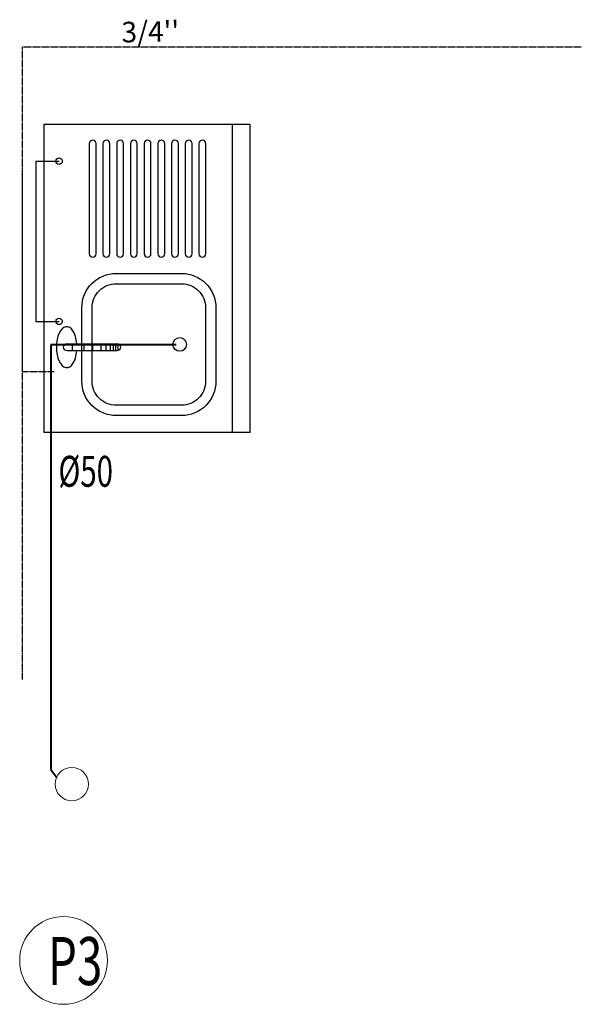
# Model space of a CAD drawing. Units: millimetres. Extents: x 1879975 to 3805408, y 536205 to 1076385.
# Drawn here: x 3778384 to 3778548, y 1070655 to 1070942 of the extents above; entities that cross this region are included whole.
import ezdxf
from ezdxf.enums import TextEntityAlignment as Align

# ---------------------------------------------------------------- set-up
doc = ezdxf.new("R2010")
doc.units = ezdxf.units.MM
doc.header["$MEASUREMENT"] = 0
doc.linetypes.add('HIDDEN', pattern=[0.375, 0.25, -0.125])
for name, color, linetype, lineweight in [('kolon', 100, 'Continuous', 30), ('pen', 3, 'Continuous', 20), ('pissu', 3, 'PİS_WATER_SUPPLY', 40), ('SICAK SU', 1, 'HIDDEN', 25), ('soğuk su', 4, 'Continuous', 25), ('TES YAZI', 30, 'Continuous', 13)]:
    doc.layers.add(name, color=color, linetype=linetype, lineweight=lineweight)
doc.layers.add('TEFRIS', color=31, linetype='Continuous')
doc.styles.add('ROMANS', font='romans', dxfattribs={"width": 0.8, "height": 25})
doc.styles.get("Standard").update_dxf_attribs({"font": 'romantic.ttf'})
doc.linetypes.add('PİS_WATER_SUPPLY', pattern='A,0.6,0,[">",Standard,S=0.12,R=0,X=0.15,Y=-0.06],-0.2', length=0.8)

# ---------------------------------------------------------------- blocks, each defined once
blk = doc.blocks.new('EVIYE')
at = {"layer": 'TEFRIS', "linetype": 'Continuous'}
for p, q in [((23.93, -9.59), (23.93, -24.34)), ((25.93, -11.19), (23.93, -11.19)), ((25.93, -9.59), (25.93, -24.34)), ((25.93, -14.61), (23.93, -14.61)), ((25.93, -17.08), (23.93, -17.08)), ((25.93, -19.54), (23.93, -19.54)), ((25.93, -21.02), (23.93, -21.02)), ((25.93, -22.26), (23.93, -22.26)), ((25.93, -23.12), (23.93, -23.12)), ((25.93, -23.86), (23.93, -23.86)), ((25.93, -24.48), (23.93, -24.48)), ((0, -57.9), (90, -57.9))]:
    blk.add_line(p, q, dxfattribs=at)
blk.add_lwpolyline([(0, -3), (90, -3), (90, -63), (0, -63)], close=True, dxfattribs=at)
for points in [[(15, -14.01), (36.43, -14.01, -0.414214), (46.43, -24.01), (46.43, -43.11, -0.414214), (36.43, -53.11), (15, -53.11, -0.414214), (5, -43.11), (5, -24.01, -0.414214)], [(15, -17.01), (36.43, -17.01, -0.414214), (43.43, -24.01), (43.43, -43.11, -0.414214), (36.43, -50.11), (15, -50.11, -0.414214), (8, -43.11), (8, -24.01, -0.414214)], [(84.28, -16.17), (52.18, -16.17, 1), (52.18, -18.17), (84.28, -18.17, 1)], [(84.28, -20.17), (52.18, -20.17, 1), (52.18, -22.17), (84.28, -22.17, 1)], [(84.28, -24.17), (52.18, -24.17, 1), (52.18, -26.17), (84.28, -26.17, 1)], [(84.28, -28.17), (52.18, -28.17, 1), (52.18, -30.17), (84.28, -30.17, 1)], [(84.28, -32.17), (52.18, -32.17, 1), (52.18, -34.17), (84.28, -34.17, 1)], [(84.28, -36.17), (52.18, -36.17, 1), (52.18, -38.17), (84.28, -38.17, 1)], [(84.28, -40.17), (52.18, -40.17, 1), (52.18, -42.17), (84.28, -42.17, 1)], [(84.28, -44.17), (52.18, -44.17, 1), (52.18, -46.17), (84.28, -46.17, 1)], [(84.28, -48.17), (52.18, -48.17, 1), (52.18, -50.17), (84.28, -50.17, 1)]]:
    blk.add_lwpolyline(points, format="xyb", close=True, dxfattribs=at)
blk.add_circle((25.72, -42.54), 2, dxfattribs=at)
for centre, start, end in [((24.93, -9.59), 0, 180), ((24.93, -24.34), 180, 0)]:
    blk.add_arc(centre, 1, start, end, dxfattribs=at)
blk.add_ellipse((24.93, -9.59), major_axis=(5.99, 0), ratio=0.500221, start_param=-1.403183, end_param=4.544776, dxfattribs=at)

msp = doc.modelspace()

# ---------------------------------------------------------------- linework, layer by layer
at = {"layer": 'pen', "ltscale": 5}
msp.add_circle((3778399.37, 1070719.49), 4.85, dxfattribs=at)
at = {"layer": 'pissu', "ltscale": 5}
for p, q in [((3778429.84, 1070847.55), (3778393.31, 1070847.55)), ((3778393.31, 1070847.55), (3778393.31, 1070723.76)), ((3778393.31, 1070723.76), (3778394.99, 1070721.43))]:
    msp.add_line(p, q, dxfattribs=at)
at = {"layer": 'SICAK SU'}
for p, q in [((3778547.97, 1070934.37), (3778384.92, 1070934.37)), ((3778384.92, 1070934.37), (3778384.92, 1070839.66)), ((3778384.92, 1070897.57), (3778384.92, 1070749.96)), ((3778394.19, 1070839.66), (3778384.92, 1070839.66))]:
    msp.add_line(p, q, dxfattribs=at)
at = {"layer": 'soğuk su'}
for p, q in [((3778388.92, 1070901.13), (3778395.65, 1070901.13)), ((3778388.92, 1070901.13), (3778395.65, 1070901.13)), ((3778388.92, 1070901.13), (3778395.65, 1070901.13)), ((3778388.92, 1070901.13), (3778395.65, 1070901.13)), ((3778388.92, 1070901.13), (3778388.92, 1070854.42)), ((3778388.92, 1070854.42), (3778395.65, 1070854.42))]:
    msp.add_line(p, q, dxfattribs=at)
for centre in [(3778395.65, 1070901.13), (3778395.65, 1070901.13), (3778395.65, 1070901.13), (3778395.65, 1070901.13), (3778395.65, 1070854.42)]:
    msp.add_circle(centre, 0.952, dxfattribs=at)
at = {"layer": 'TES YAZI'}
msp.add_circle((3778396.98, 1070668.07), 12.8, dxfattribs=at)

# ---------------------------------------------------------------- block references
at = {"layer": 'TEFRIS', "rotation": 90}
msp.add_blockref('EVIYE', (3778388.3, 1070821.96), dxfattribs=at)

# ---------------------------------------------------------------- texts
at = {"layer": 'kolon', "color": 0}
msp.add_text("3/4''", height=6, rotation=1.1182, dxfattribs=at).set_placement((3778413.93, 1070935.73))
at = {"layer": 'TES YAZI', "style": 'ROMANS', "width": 0.7}
msp.add_text('%%C50', height=9, dxfattribs=at).set_placement((3778395.48, 1070806.19))
msp.add_text('P3', height=14, dxfattribs=at).set_placement((3778400.35, 1070667.89), align=Align.MIDDLE_CENTER)

doc.saveas('drawing.dxf')
